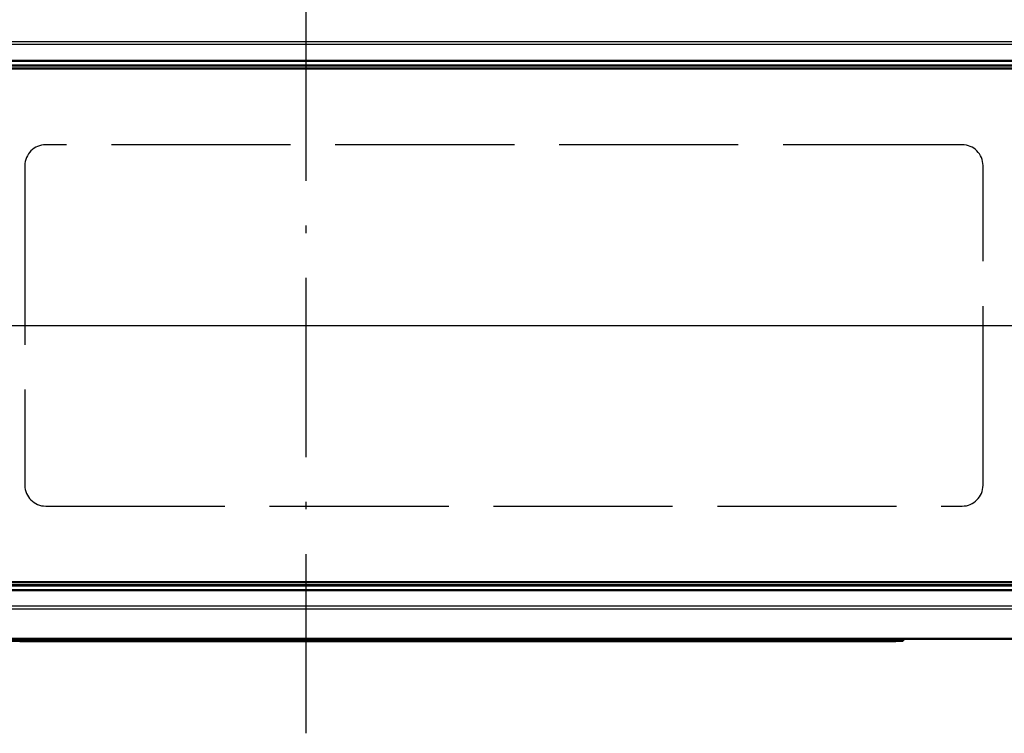
# Model space of a CAD drawing. Extents: x 0 to 594, y 0 to 420.
# Drawn here: x 135 to 201, y 315 to 363 of the extents above; entities that cross this region are included whole.
import ezdxf

# ---------------------------------------------------------------- set-up
doc = ezdxf.new("R2010")
doc.units = 0
doc.linetypes.add('DASHDOT', pattern=[18.5, 12, -3, 0.5, -3])
doc.linetypes.add('DASHED', pattern=[15, 12, -3])

msp = doc.modelspace()

# ---------------------------------------------------------------- linework, layer by layer
at = {"color": 7, "linetype": 'DASHDOT', "lineweight": 25}
msp.add_line((154.468, 314.745), (154.468, 368.875), dxfattribs=at)
at = {"color": 7, "lineweight": 25}
for p, q in [((255.565, 361.063), (97.26, 361.063)), ((255.565, 360.866), (97.26, 360.866)), ((70.048, 342.061), (278.756, 342.061)), ((256.067, 323.257), (97.26, 323.257)), ((256.067, 323.06), (97.26, 323.06)), ((135.32, 320.943), (135.32, 320.911)), ((137.349, 320.943), (137.349, 320.911)), ((137.841, 320.943), (137.841, 320.911)), ((138.32, 320.943), (138.32, 320.911)), ((138.498, 320.943), (138.498, 320.911)), ((139.166, 320.943), (139.166, 320.911)), ((139.266, 320.923), (139.266, 320.911)), ((139.725, 320.923), (139.725, 320.911)), ((139.857, 320.943), (139.857, 320.911)), ((139.927, 320.943), (139.927, 320.911)), ((140.744, 320.943), (140.744, 320.911)), ((141.564, 320.923), (141.564, 320.911)), ((141.711, 320.923), (141.711, 320.911)), ((141.912, 320.943), (141.912, 320.911)), ((141.931, 320.943), (141.931, 320.911)), ((142.398, 320.943), (142.398, 320.911)), ((142.62, 320.923), (142.62, 320.911)), ((142.884, 320.943), (142.884, 320.911)), ((144.282, 320.943), (144.282, 320.911)), ((144.774, 320.943), (144.774, 320.911)), ((145.256, 320.943), (145.256, 320.911)), ((145.769, 320.943), (145.769, 320.911)), ((146.051, 320.923), (146.051, 320.911)), ((146.202, 320.943), (146.202, 320.911)), ((146.694, 320.943), (146.694, 320.911)), ((147.704, 320.943), (147.704, 320.911)), ((149.069, 320.943), (149.069, 320.911)), ((149.645, 320.943), (149.645, 320.911)), ((149.815, 320.923), (149.815, 320.911)), ((150.092, 320.943), (150.092, 320.911)), ((150.668, 320.943), (150.668, 320.911)), ((151.056, 320.943), (151.056, 320.911)), ((151.203, 320.943), (151.203, 320.911)), ((151.41, 320.943), (151.41, 320.911)), ((152.109, 320.943), (152.109, 320.911)), ((152.685, 320.943), (152.685, 320.911)), ((153.131, 320.943), (153.131, 320.911)), ((154.44, 320.943), (154.44, 320.911)), ((154.51, 320.943), (154.51, 320.911)), ((154.726, 320.923), (154.726, 320.911)), ((154.745, 320.923), (154.745, 320.911)), ((156.558, 320.943), (156.558, 320.911)), ((156.828, 320.943), (156.828, 320.911)), ((157.102, 320.943), (157.102, 320.911)), ((157.511, 320.943), (157.511, 320.911)), ((158.022, 320.943), (158.022, 320.911)), ((158.545, 320.943), (158.545, 320.911)), ((158.563, 320.943), (158.563, 320.911)), ((159.03, 320.943), (159.03, 320.911)), ((160.423, 320.923), (160.423, 320.911)), ((160.606, 320.923), (160.606, 320.911)), ((160.915, 320.943), (160.915, 320.911)), ((163.856, 320.943), (163.856, 320.911)), ((163.926, 320.943), (163.926, 320.911)), ((164.58, 320.943), (164.58, 320.911)), ((164.758, 320.943), (164.758, 320.911)), ((165.426, 320.943), (165.426, 320.911)), ((167.232, 320.943), (167.232, 320.911)), ((167.502, 320.943), (167.502, 320.911)), ((167.775, 320.943), (167.775, 320.911)), ((168.23, 320.943), (168.23, 320.911)), ((168.929, 320.943), (168.929, 320.911)), ((169.707, 320.943), (169.707, 320.911)), ((170.17, 320.943), (170.17, 320.911)), ((170.377, 320.943), (170.377, 320.911)), ((172.759, 320.943), (172.759, 320.911)), ((173.27, 320.943), (173.27, 320.911)), ((173.843, 320.943), (173.843, 320.911)), ((175.289, 320.943), (175.289, 320.911)), ((175.467, 320.943), (175.467, 320.911)), ((176.135, 320.943), (176.135, 320.911)), ((176.881, 320.943), (176.881, 320.911)), ((177.398, 320.943), (177.398, 320.911)), ((179.193, 320.943), (179.193, 320.911)), ((179.463, 320.943), (179.463, 320.911)), ((179.736, 320.943), (179.736, 320.911)), ((181.331, 320.943), (181.331, 320.911)), ((181.847, 320.943), (181.847, 320.911)), ((182.272, 320.943), (182.272, 320.911)), ((182.764, 320.943), (182.764, 320.911)), ((183.629, 320.943), (183.629, 320.911)), ((184.122, 320.943), (184.122, 320.911)), ((184.724, 320.923), (184.724, 320.911)), ((185.544, 320.943), (185.544, 320.911)), ((186.036, 320.943), (186.036, 320.911)), ((187.535, 320.923), (187.535, 320.911)), ((187.756, 320.943), (187.756, 320.911)), ((188.248, 320.943), (188.248, 320.911)), ((189.381, 320.923), (189.381, 320.911)), ((190.341, 320.923), (190.341, 320.911)), ((191.391, 320.923), (191.391, 320.911)), ((191.566, 320.943), (191.566, 320.911)), ((192.058, 320.943), (192.058, 320.911)), ((192.479, 320.943), (192.479, 320.911)), ((193.098, 320.943), (193.098, 320.911)), ((193.468, 321.061), (193.468, 320.943))]:
    msp.add_line(p, q, dxfattribs=at)
at = {"color": 7, "lineweight": 50}
for p, q in [((255.768, 359.786), (97.368, 359.786)), ((255.768, 359.475), (97.368, 359.475)), ((97.368, 359.461), (255.768, 359.461)), ((97.368, 359.261), (255.768, 359.261)), ((255.768, 359.261), (97.368, 359.261)), ((255.768, 324.861), (97.368, 324.861)), ((255.768, 324.661), (97.368, 324.661)), ((97.368, 324.647), (255.768, 324.647)), ((97.368, 324.337), (255.768, 324.337)), ((258.018, 321.061), (50.918, 321.061)), ((115.468, 320.943), (193.468, 320.943)), ((135.32, 320.911), (135.272, 320.911)), ((135.465, 320.911), (135.32, 320.911)), ((135.465, 320.943), (135.465, 320.911)), ((135.631, 320.911), (135.465, 320.911)), ((135.631, 320.943), (135.631, 320.911)), ((135.698, 320.911), (135.631, 320.911)), ((135.698, 320.943), (135.698, 320.911)), ((135.798, 320.911), (135.698, 320.911)), ((135.798, 320.943), (135.798, 320.911)), ((135.848, 320.911), (135.799, 320.911)), ((135.848, 320.943), (135.848, 320.911)), ((135.993, 320.911), (135.848, 320.911)), ((135.993, 320.943), (135.993, 320.911)), ((136.159, 320.911), (135.993, 320.911)), ((136.159, 320.943), (136.159, 320.911)), ((136.224, 320.911), (136.159, 320.911)), ((136.224, 320.943), (136.224, 320.911)), ((136.325, 320.911), (136.224, 320.911)), ((136.325, 320.943), (136.325, 320.911)), ((136.325, 320.923), (136.53, 320.923)), ((136.53, 320.943), (136.53, 320.911)), ((136.547, 320.911), (136.53, 320.911)), ((136.547, 320.943), (136.547, 320.911)), ((136.58, 320.911), (136.547, 320.911)), ((136.58, 320.943), (136.58, 320.911)), ((136.616, 320.911), (136.58, 320.911)), ((136.616, 320.943), (136.616, 320.911)), ((136.786, 320.911), (136.616, 320.911)), ((136.786, 320.943), (136.786, 320.911)), ((136.855, 320.911), (136.786, 320.911)), ((136.855, 320.943), (136.855, 320.911)), ((136.956, 320.911), (136.855, 320.911)), ((136.956, 320.943), (136.956, 320.911)), ((136.956, 320.923), (137.231, 320.923)), ((137.231, 320.943), (137.231, 320.911)), ((137.246, 320.911), (137.231, 320.911)), ((137.246, 320.943), (137.246, 320.911)), ((137.349, 320.911), (137.246, 320.911)), ((137.581, 320.911), (137.349, 320.911)), ((137.581, 320.943), (137.581, 320.911)), ((137.841, 320.911), (137.581, 320.911)), ((137.942, 320.911), (137.841, 320.911)), ((137.942, 320.943), (137.942, 320.911)), ((137.942, 320.923), (138.207, 320.923)), ((138.207, 320.943), (138.207, 320.911)), ((138.308, 320.911), (138.207, 320.911)), ((138.308, 320.943), (138.308, 320.911)), ((138.319, 320.911), (138.308, 320.911)), ((138.328, 320.911), (138.32, 320.911)), ((138.328, 320.943), (138.328, 320.911)), ((138.339, 320.911), (138.328, 320.911)), ((138.339, 320.943), (138.339, 320.911)), ((138.498, 320.911), (138.339, 320.911)), ((138.713, 320.911), (138.498, 320.911)), ((138.713, 320.943), (138.713, 320.911)), ((138.992, 320.911), (138.713, 320.911)), ((138.992, 320.943), (138.992, 320.911)), ((139.166, 320.911), (138.992, 320.911)), ((139.226, 320.911), (139.166, 320.911)), ((139.226, 320.943), (139.226, 320.911)), ((139.226, 320.923), (139.828, 320.923)), ((139.266, 320.911), (139.226, 320.911)), ((139.48, 320.911), (139.266, 320.911)), ((139.48, 320.923), (139.48, 320.911)), ((139.725, 320.911), (139.48, 320.911)), ((139.828, 320.911), (139.725, 320.911)), ((139.828, 320.943), (139.828, 320.911)), ((139.857, 320.911), (139.829, 320.911)), ((139.927, 320.911), (139.857, 320.911)), ((140.006, 320.911), (139.927, 320.911)), ((140.006, 320.943), (140.006, 320.911)), ((140.03, 320.911), (140.006, 320.911)), ((140.035, 320.911), (140.029, 320.911)), ((140.03, 320.943), (140.03, 320.911)), ((140.03, 320.923), (140.212, 320.923)), ((140.035, 320.943), (140.035, 320.911)), ((140.12, 320.923), (140.12, 320.911)), ((140.221, 320.911), (140.12, 320.911)), ((140.212, 320.943), (140.212, 320.911)), ((140.349, 320.911), (140.212, 320.911)), ((140.349, 320.943), (140.349, 320.911)), ((140.737, 320.911), (140.349, 320.911)), ((140.737, 320.943), (140.737, 320.911)), ((140.744, 320.911), (140.737, 320.911)), ((140.752, 320.911), (140.744, 320.911)), ((140.752, 320.943), (140.752, 320.911)), ((140.76, 320.911), (140.752, 320.911)), ((140.761, 320.943), (140.761, 320.911)), ((140.766, 320.911), (140.761, 320.911)), ((140.766, 320.943), (140.766, 320.911)), ((140.867, 320.911), (140.766, 320.911)), ((140.867, 320.943), (140.867, 320.911)), ((140.867, 320.923), (141.072, 320.923)), ((140.905, 320.911), (140.867, 320.911)), ((140.905, 320.923), (140.905, 320.911)), ((140.996, 320.911), (140.905, 320.911)), ((140.996, 320.923), (140.996, 320.911)), ((141.072, 320.911), (140.997, 320.911)), ((141.072, 320.943), (141.072, 320.911)), ((141.089, 320.911), (141.072, 320.911)), ((141.089, 320.943), (141.089, 320.911)), ((141.122, 320.911), (141.089, 320.911)), ((141.122, 320.943), (141.122, 320.911)), ((141.157, 320.911), (141.122, 320.911)), ((141.157, 320.943), (141.157, 320.911)), ((141.328, 320.911), (141.157, 320.911)), ((141.328, 320.943), (141.328, 320.911)), ((141.397, 320.911), (141.328, 320.911)), ((141.397, 320.943), (141.397, 320.911)), ((141.498, 320.911), (141.397, 320.911)), ((141.498, 320.943), (141.498, 320.911)), ((141.498, 320.923), (141.813, 320.923)), ((141.564, 320.911), (141.498, 320.911)), ((141.711, 320.911), (141.564, 320.911)), ((141.767, 320.911), (141.711, 320.911)), ((141.767, 320.923), (141.767, 320.911)), ((141.813, 320.911), (141.767, 320.911)), ((141.813, 320.943), (141.813, 320.911)), ((141.907, 320.911), (141.813, 320.911)), ((141.907, 320.943), (141.907, 320.911)), ((141.912, 320.911), (141.907, 320.911)), ((141.92, 320.911), (141.912, 320.911)), ((141.921, 320.943), (141.921, 320.911)), ((141.931, 320.911), (141.921, 320.911)), ((141.943, 320.911), (141.931, 320.911)), ((141.943, 320.943), (141.943, 320.911)), ((142.045, 320.911), (141.943, 320.911)), ((142.045, 320.943), (142.045, 320.911)), ((142.206, 320.911), (142.045, 320.911)), ((142.206, 320.943), (142.206, 320.911)), ((142.398, 320.911), (142.206, 320.911)), ((142.474, 320.911), (142.398, 320.911)), ((142.474, 320.943), (142.474, 320.911)), ((142.474, 320.923), (142.735, 320.923)), ((142.62, 320.911), (142.474, 320.911)), ((142.735, 320.911), (142.62, 320.911)), ((142.735, 320.943), (142.735, 320.911)), ((142.735, 320.943), (142.735, 320.911)), ((142.836, 320.911), (142.735, 320.911)), ((142.836, 320.943), (142.836, 320.911)), ((142.884, 320.911), (142.836, 320.911)), ((143.029, 320.911), (142.884, 320.911)), ((143.029, 320.943), (143.029, 320.911)), ((143.195, 320.911), (143.029, 320.911)), ((143.195, 320.943), (143.195, 320.911)), ((143.262, 320.911), (143.195, 320.911)), ((143.262, 320.943), (143.262, 320.911)), ((143.363, 320.911), (143.262, 320.911)), ((143.363, 320.943), (143.363, 320.911)), ((143.412, 320.911), (143.363, 320.911)), ((143.412, 320.943), (143.412, 320.911)), ((143.557, 320.911), (143.412, 320.911)), ((143.557, 320.943), (143.557, 320.911)), ((143.723, 320.911), (143.557, 320.911)), ((143.723, 320.943), (143.723, 320.911)), ((143.788, 320.911), (143.723, 320.911)), ((143.788, 320.943), (143.788, 320.911)), ((143.889, 320.911), (143.788, 320.911)), ((143.889, 320.943), (143.889, 320.911)), ((143.889, 320.923), (144.164, 320.923)), ((144.164, 320.911), (143.896, 320.911)), ((144.164, 320.943), (144.164, 320.911)), ((144.18, 320.911), (144.164, 320.911)), ((144.18, 320.943), (144.18, 320.911)), ((144.282, 320.911), (144.18, 320.911)), ((144.515, 320.911), (144.282, 320.911)), ((144.515, 320.943), (144.515, 320.911)), ((144.774, 320.911), (144.515, 320.911)), ((144.875, 320.911), (144.774, 320.911)), ((144.875, 320.943), (144.875, 320.911)), ((144.875, 320.923), (145.148, 320.923)), ((145.148, 320.911), (144.875, 320.911)), ((145.148, 320.943), (145.148, 320.911)), ((145.242, 320.911), (145.148, 320.911)), ((145.242, 320.943), (145.242, 320.911)), ((145.247, 320.911), (145.242, 320.911)), ((145.247, 320.943), (145.247, 320.911)), ((145.255, 320.911), (145.247, 320.911)), ((145.267, 320.911), (145.256, 320.911)), ((145.268, 320.943), (145.268, 320.911)), ((145.274, 320.911), (145.268, 320.911)), ((145.274, 320.943), (145.274, 320.911)), ((145.391, 320.911), (145.274, 320.911)), ((145.391, 320.943), (145.391, 320.911)), ((145.519, 320.911), (145.391, 320.911)), ((145.519, 320.943), (145.519, 320.911)), ((145.769, 320.911), (145.519, 320.911)), ((145.867, 320.911), (145.769, 320.911)), ((145.868, 320.943), (145.868, 320.911)), ((145.868, 320.923), (146.084, 320.923)), ((146.051, 320.911), (145.868, 320.911)), ((146.084, 320.911), (146.051, 320.911)), ((146.084, 320.943), (146.084, 320.911)), ((146.099, 320.911), (146.084, 320.911)), ((146.099, 320.943), (146.099, 320.911)), ((146.202, 320.911), (146.099, 320.911)), ((146.434, 320.911), (146.202, 320.911)), ((146.434, 320.943), (146.434, 320.911)), ((146.694, 320.911), (146.434, 320.911)), ((146.795, 320.911), (146.694, 320.911)), ((146.795, 320.943), (146.795, 320.911)), ((146.795, 320.923), (146.897, 320.923)), ((146.85, 320.911), (146.795, 320.911)), ((146.85, 320.923), (146.85, 320.911)), ((146.881, 320.911), (146.85, 320.911)), ((146.881, 320.923), (146.881, 320.911)), ((146.897, 320.911), (146.881, 320.911)), ((146.897, 320.943), (146.897, 320.911)), ((147.239, 320.911), (146.897, 320.911)), ((147.239, 320.943), (147.239, 320.911)), ((147.374, 320.911), (147.239, 320.911)), ((147.374, 320.943), (147.374, 320.911)), ((147.68, 320.911), (147.374, 320.911)), ((147.68, 320.943), (147.68, 320.911)), ((147.686, 320.911), (147.68, 320.911)), ((147.686, 320.943), (147.686, 320.911)), ((147.695, 320.911), (147.686, 320.911)), ((147.695, 320.943), (147.695, 320.911)), ((147.703, 320.911), (147.695, 320.911)), ((147.708, 320.911), (147.704, 320.911)), ((147.709, 320.943), (147.709, 320.911)), ((148.011, 320.911), (147.709, 320.911)), ((148.011, 320.943), (148.011, 320.911)), ((148.148, 320.911), (148.011, 320.911)), ((148.148, 320.943), (148.148, 320.911)), ((148.478, 320.911), (148.148, 320.911)), ((148.478, 320.943), (148.478, 320.911)), ((148.478, 320.923), (148.957, 320.923)), ((148.479, 320.923), (148.479, 320.911)), ((148.496, 320.911), (148.479, 320.911)), ((148.496, 320.923), (148.496, 320.911)), ((148.957, 320.911), (148.496, 320.911)), ((148.957, 320.943), (148.957, 320.911)), ((149.069, 320.911), (148.957, 320.911)), ((149.358, 320.911), (149.069, 320.911)), ((149.358, 320.943), (149.358, 320.911)), ((149.645, 320.911), (149.358, 320.911)), ((149.758, 320.911), (149.645, 320.911)), ((149.758, 320.943), (149.758, 320.911)), ((149.758, 320.923), (149.979, 320.923)), ((149.815, 320.911), (149.758, 320.911)), ((149.979, 320.911), (149.815, 320.911)), ((149.979, 320.943), (149.979, 320.911)), ((150.092, 320.911), (149.979, 320.911)), ((150.38, 320.911), (150.092, 320.911)), ((150.38, 320.943), (150.38, 320.911)), ((150.668, 320.911), (150.38, 320.911)), ((150.78, 320.911), (150.668, 320.911)), ((150.78, 320.943), (150.78, 320.911)), ((150.78, 320.923), (151.001, 320.923)), ((150.803, 320.911), (150.78, 320.911)), ((150.803, 320.923), (150.803, 320.911)), ((151.001, 320.911), (150.803, 320.911)), ((151.001, 320.943), (151.001, 320.911)), ((151.056, 320.911), (151.001, 320.911)), ((151.203, 320.911), (151.056, 320.911)), ((151.41, 320.911), (151.203, 320.911)), ((151.64, 320.911), (151.41, 320.911)), ((151.64, 320.943), (151.64, 320.911)), ((151.741, 320.911), (151.64, 320.911)), ((151.741, 320.943), (151.741, 320.911)), ((151.772, 320.911), (151.741, 320.911)), ((151.772, 320.943), (151.772, 320.911)), ((151.772, 320.923), (151.996, 320.923)), ((151.914, 320.923), (151.914, 320.911)), ((151.931, 320.911), (151.915, 320.911)), ((151.931, 320.923), (151.931, 320.911)), ((151.96, 320.911), (151.932, 320.911)), ((151.961, 320.923), (151.961, 320.911)), ((151.996, 320.911), (151.961, 320.911)), ((151.996, 320.943), (151.996, 320.911)), ((152.109, 320.911), (151.996, 320.911)), ((152.398, 320.911), (152.109, 320.911)), ((152.398, 320.943), (152.398, 320.911)), ((152.685, 320.911), (152.398, 320.911)), ((152.798, 320.911), (152.685, 320.911)), ((152.798, 320.943), (152.798, 320.911)), ((152.798, 320.923), (153.037, 320.923)), ((152.823, 320.911), (152.798, 320.911)), ((152.823, 320.923), (152.823, 320.911)), ((152.882, 320.911), (152.823, 320.911)), ((152.882, 320.923), (152.882, 320.911)), ((152.909, 320.923), (152.909, 320.911)), ((153.004, 320.911), (152.91, 320.911)), ((153.004, 320.923), (153.004, 320.911)), ((153.037, 320.911), (153.004, 320.911)), ((153.037, 320.943), (153.037, 320.911)), ((153.131, 320.911), (153.037, 320.911)), ((153.406, 320.911), (153.131, 320.911)), ((153.406, 320.943), (153.406, 320.911)), ((153.657, 320.911), (153.406, 320.911)), ((153.657, 320.943), (153.657, 320.911)), ((153.774, 320.911), (153.657, 320.911)), ((153.774, 320.943), (153.774, 320.911)), ((153.774, 320.923), (154.411, 320.923)), ((153.809, 320.911), (153.774, 320.911)), ((153.809, 320.923), (153.809, 320.911)), ((153.919, 320.911), (153.809, 320.911)), ((153.919, 320.923), (153.919, 320.911)), ((153.947, 320.911), (153.927, 320.911)), ((153.947, 320.923), (153.947, 320.911)), ((154.008, 320.911), (153.947, 320.911)), ((154.008, 320.923), (154.008, 320.911)), ((154.094, 320.911), (154.008, 320.911)), ((154.094, 320.923), (154.094, 320.911)), ((154.26, 320.911), (154.094, 320.911)), ((154.26, 320.923), (154.26, 320.911)), ((154.307, 320.911), (154.26, 320.911)), ((154.308, 320.923), (154.308, 320.911)), ((154.415, 320.911), (154.308, 320.911)), ((154.411, 320.943), (154.411, 320.911)), ((154.44, 320.911), (154.412, 320.911)), ((154.51, 320.911), (154.44, 320.911)), ((154.589, 320.911), (154.51, 320.911)), ((154.589, 320.943), (154.589, 320.911)), ((154.613, 320.911), (154.589, 320.911)), ((154.618, 320.911), (154.612, 320.911)), ((154.613, 320.943), (154.613, 320.911)), ((154.613, 320.923), (154.966, 320.923)), ((154.618, 320.943), (154.618, 320.911)), ((154.627, 320.923), (154.627, 320.911)), ((154.721, 320.911), (154.627, 320.911)), ((154.721, 320.923), (154.721, 320.911)), ((154.726, 320.911), (154.721, 320.911)), ((154.735, 320.911), (154.726, 320.911)), ((154.735, 320.923), (154.735, 320.911)), ((154.745, 320.911), (154.735, 320.911)), ((154.757, 320.911), (154.745, 320.911)), ((154.757, 320.923), (154.757, 320.911)), ((154.86, 320.911), (154.757, 320.911)), ((154.86, 320.923), (154.86, 320.911)), ((154.966, 320.911), (154.86, 320.911)), ((154.966, 320.943), (154.966, 320.911)), ((155.069, 320.911), (154.966, 320.911)), ((155.069, 320.943), (155.069, 320.911)), ((155.303, 320.911), (155.069, 320.911)), ((155.303, 320.943), (155.303, 320.911)), ((155.303, 320.923), (155.763, 320.923)), ((155.544, 320.911), (155.303, 320.911)), ((155.544, 320.923), (155.544, 320.911)), ((155.55, 320.923), (155.55, 320.911)), ((155.651, 320.911), (155.55, 320.911)), ((155.651, 320.923), (155.651, 320.911)), ((155.704, 320.911), (155.651, 320.911)), ((155.704, 320.923), (155.704, 320.911)), ((155.762, 320.911), (155.704, 320.911)), ((155.763, 320.943), (155.763, 320.911)), ((155.78, 320.911), (155.763, 320.911)), ((155.78, 320.943), (155.78, 320.911)), ((155.812, 320.911), (155.78, 320.911)), ((155.812, 320.943), (155.812, 320.911)), ((155.848, 320.911), (155.812, 320.911)), ((155.848, 320.943), (155.848, 320.911)), ((156.019, 320.911), (155.848, 320.911)), ((156.019, 320.943), (156.019, 320.911)), ((156.087, 320.911), (156.019, 320.911)), ((156.087, 320.943), (156.087, 320.911)), ((156.188, 320.911), (156.087, 320.911)), ((156.424, 320.911), (156.183, 320.911)), ((156.188, 320.943), (156.188, 320.911)), ((156.188, 320.923), (156.461, 320.923)), ((156.424, 320.923), (156.424, 320.911)), ((156.461, 320.911), (156.424, 320.911)), ((156.461, 320.943), (156.461, 320.911)), ((156.558, 320.911), (156.461, 320.911)), ((156.828, 320.911), (156.558, 320.911)), ((157.102, 320.911), (156.828, 320.911)), ((157.197, 320.911), (157.102, 320.911)), ((157.198, 320.943), (157.198, 320.911)), ((157.198, 320.923), (157.41, 320.923)), ((157.214, 320.911), (157.198, 320.911)), ((157.214, 320.923), (157.214, 320.911)), ((157.361, 320.911), (157.214, 320.911)), ((157.361, 320.923), (157.361, 320.911)), ((157.41, 320.911), (157.361, 320.911)), ((157.41, 320.943), (157.41, 320.911)), ((157.511, 320.911), (157.411, 320.911)), ((157.759, 320.911), (157.511, 320.911)), ((157.759, 320.943), (157.759, 320.911)), ((157.889, 320.911), (157.759, 320.911)), ((157.889, 320.943), (157.889, 320.911)), ((158.004, 320.911), (157.889, 320.911)), ((158.004, 320.943), (158.004, 320.911)), ((158.012, 320.911), (158.004, 320.911)), ((158.012, 320.943), (158.012, 320.911)), ((158.022, 320.911), (158.012, 320.911)), ((158.032, 320.911), (158.023, 320.911)), ((158.033, 320.943), (158.033, 320.911)), ((158.036, 320.911), (158.033, 320.911)), ((158.036, 320.943), (158.036, 320.911)), ((158.13, 320.911), (158.036, 320.911)), ((158.13, 320.943), (158.13, 320.911)), ((158.13, 320.923), (158.445, 320.923)), ((158.445, 320.943), (158.445, 320.911)), ((158.539, 320.911), (158.445, 320.911)), ((158.539, 320.943), (158.539, 320.911)), ((158.544, 320.911), (158.54, 320.911)), ((158.553, 320.911), (158.545, 320.911)), ((158.553, 320.943), (158.553, 320.911)), ((158.563, 320.911), (158.553, 320.911)), ((158.575, 320.911), (158.563, 320.911)), ((158.575, 320.943), (158.575, 320.911)), ((158.678, 320.911), (158.575, 320.911)), ((158.678, 320.943), (158.678, 320.911)), ((158.839, 320.911), (158.678, 320.911)), ((158.839, 320.943), (158.839, 320.911)), ((159.03, 320.911), (158.839, 320.911)), ((159.107, 320.911), (159.03, 320.911)), ((159.107, 320.943), (159.107, 320.911)), ((159.107, 320.923), (159.288, 320.923)), ((159.288, 320.943), (159.288, 320.911)), ((160.01, 320.911), (159.288, 320.911)), ((160.01, 320.943), (160.01, 320.911)), ((160.01, 320.923), (160.766, 320.923)), ((160.01, 320.911), (160.039, 320.911)), ((160.039, 320.923), (160.039, 320.911)), ((160.039, 320.911), (160.137, 320.911)), ((160.137, 320.923), (160.137, 320.911)), ((160.137, 320.911), (160.232, 320.911)), ((160.232, 320.923), (160.232, 320.911)), ((160.232, 320.911), (160.325, 320.911)), ((160.325, 320.923), (160.325, 320.911)), ((160.325, 320.911), (160.423, 320.911)), ((160.423, 320.911), (160.514, 320.911)), ((160.514, 320.923), (160.514, 320.911)), ((160.514, 320.911), (160.606, 320.911)), ((160.606, 320.911), (160.696, 320.911)), ((160.696, 320.923), (160.696, 320.911)), ((160.696, 320.911), (160.766, 320.911)), ((160.766, 320.943), (160.766, 320.911)), ((160.766, 320.943), (160.766, 320.911)), ((160.867, 320.911), (160.766, 320.911)), ((160.867, 320.943), (160.867, 320.911)), ((160.915, 320.911), (160.867, 320.911)), ((161.06, 320.911), (160.915, 320.911)), ((161.06, 320.943), (161.06, 320.911)), ((161.226, 320.911), (161.06, 320.911)), ((161.226, 320.943), (161.226, 320.911)), ((161.292, 320.911), (161.226, 320.911)), ((161.292, 320.943), (161.292, 320.911)), ((161.393, 320.911), (161.292, 320.911)), ((161.393, 320.943), (161.393, 320.911)), ((161.443, 320.911), (161.394, 320.911)), ((161.443, 320.943), (161.443, 320.911)), ((161.588, 320.911), (161.443, 320.911)), ((161.588, 320.943), (161.588, 320.911)), ((161.754, 320.911), (161.588, 320.911)), ((161.754, 320.943), (161.754, 320.911)), ((161.819, 320.911), (161.754, 320.911)), ((161.819, 320.943), (161.819, 320.911)), ((161.92, 320.911), (161.819, 320.911)), ((161.92, 320.943), (161.92, 320.911)), ((161.92, 320.923), (162.148, 320.923)), ((161.92, 320.911), (162.148, 320.911)), ((162.148, 320.943), (162.148, 320.911)), ((162.256, 320.911), (162.148, 320.911)), ((162.256, 320.943), (162.256, 320.911)), ((162.406, 320.911), (162.256, 320.911)), ((162.406, 320.943), (162.406, 320.911)), ((162.938, 320.911), (162.406, 320.911)), ((162.938, 320.943), (162.938, 320.911)), ((163.085, 320.911), (162.938, 320.911)), ((163.085, 320.943), (163.085, 320.911)), ((163.192, 320.911), (163.085, 320.911)), ((163.192, 320.943), (163.192, 320.911)), ((163.192, 320.923), (163.827, 320.923)), ((163.827, 320.943), (163.827, 320.911)), ((163.856, 320.911), (163.827, 320.911)), ((163.926, 320.911), (163.856, 320.911)), ((164.004, 320.911), (163.926, 320.911)), ((164.004, 320.943), (164.004, 320.911)), ((164.028, 320.911), (164.004, 320.911)), ((164.033, 320.911), (164.027, 320.911)), ((164.028, 320.943), (164.028, 320.911)), ((164.028, 320.923), (164.467, 320.923)), ((164.033, 320.943), (164.033, 320.911)), ((164.033, 320.911), (164.057, 320.911)), ((164.057, 320.923), (164.057, 320.911)), ((164.057, 320.911), (164.33, 320.911)), ((164.33, 320.923), (164.33, 320.911)), ((164.33, 320.911), (164.467, 320.911)), ((164.467, 320.943), (164.467, 320.911)), ((164.568, 320.911), (164.467, 320.911)), ((164.568, 320.943), (164.568, 320.911)), ((164.579, 320.911), (164.568, 320.911)), ((164.588, 320.911), (164.58, 320.911)), ((164.588, 320.943), (164.588, 320.911)), ((164.599, 320.911), (164.588, 320.911)), ((164.599, 320.943), (164.599, 320.911)), ((164.758, 320.911), (164.599, 320.911)), ((164.973, 320.911), (164.758, 320.911)), ((164.973, 320.943), (164.973, 320.911)), ((165.252, 320.911), (164.973, 320.911)), ((165.252, 320.943), (165.252, 320.911)), ((165.426, 320.911), (165.252, 320.911)), ((165.486, 320.911), (165.426, 320.911)), ((165.486, 320.943), (165.486, 320.911)), ((165.486, 320.923), (165.575, 320.923)), ((165.486, 320.911), (165.575, 320.911)), ((165.575, 320.943), (165.575, 320.911)), ((165.704, 320.911), (165.575, 320.911)), ((165.704, 320.943), (165.704, 320.911)), ((166.148, 320.911), (165.704, 320.911)), ((166.148, 320.943), (166.148, 320.911)), ((166.324, 320.911), (166.148, 320.911)), ((166.324, 320.943), (166.324, 320.911)), ((166.427, 320.911), (166.324, 320.911)), ((166.427, 320.943), (166.427, 320.911)), ((166.427, 320.923), (167.134, 320.923)), ((166.427, 320.911), (167.134, 320.911)), ((167.134, 320.943), (167.134, 320.911)), ((167.232, 320.911), (167.135, 320.911)), ((167.502, 320.911), (167.232, 320.911)), ((167.775, 320.911), (167.502, 320.911)), ((167.871, 320.911), (167.775, 320.911)), ((167.871, 320.943), (167.871, 320.911)), ((167.871, 320.923), (168.093, 320.923)), ((167.871, 320.911), (168.093, 320.911)), ((168.093, 320.943), (168.093, 320.911)), ((168.093, 320.943), (168.093, 320.911)), ((168.23, 320.911), (168.093, 320.911)), ((168.555, 320.911), (168.23, 320.911)), ((168.555, 320.943), (168.555, 320.911)), ((168.929, 320.911), (168.555, 320.911)), ((169.073, 320.911), (168.929, 320.911)), ((169.073, 320.943), (169.073, 320.911)), ((169.073, 320.923), (169.687, 320.923)), ((169.073, 320.911), (169.181, 320.911)), ((169.181, 320.923), (169.181, 320.911)), ((169.181, 320.911), (169.454, 320.911)), ((169.454, 320.923), (169.454, 320.911)), ((169.454, 320.911), (169.501, 320.911)), ((169.502, 320.923), (169.502, 320.911)), ((169.687, 320.943), (169.687, 320.911)), ((169.707, 320.911), (169.687, 320.911)), ((169.733, 320.911), (169.707, 320.911)), ((169.733, 320.943), (169.733, 320.911)), ((169.883, 320.911), (169.733, 320.911)), ((169.883, 320.943), (169.883, 320.911)), ((170.015, 320.911), (169.883, 320.911)), ((170.015, 320.943), (170.015, 320.911)), ((170.17, 320.911), (170.015, 320.911)), ((170.377, 320.911), (170.17, 320.911)), ((170.635, 320.911), (170.377, 320.911)), ((170.635, 320.943), (170.635, 320.911)), ((170.741, 320.911), (170.635, 320.911)), ((170.741, 320.943), (170.741, 320.911)), ((170.741, 320.923), (171.473, 320.923)), ((171.103, 320.923), (171.103, 320.911)), ((171.103, 320.911), (171.253, 320.911)), ((171.253, 320.923), (171.253, 320.911)), ((171.253, 320.911), (171.473, 320.911)), ((171.473, 320.943), (171.473, 320.911)), ((171.575, 320.911), (171.473, 320.911)), ((171.575, 320.943), (171.575, 320.911)), ((172.273, 320.911), (171.575, 320.911)), ((172.273, 320.943), (172.273, 320.911)), ((172.375, 320.911), (172.273, 320.911)), ((172.375, 320.943), (172.375, 320.911)), ((172.375, 320.923), (172.658, 320.923)), ((172.375, 320.911), (172.658, 320.911)), ((172.658, 320.943), (172.658, 320.911)), ((172.759, 320.911), (172.659, 320.911)), ((173.007, 320.911), (172.759, 320.911)), ((173.007, 320.943), (173.007, 320.911)), ((173.137, 320.911), (173.007, 320.911)), ((173.137, 320.943), (173.137, 320.911)), ((173.252, 320.911), (173.137, 320.911)), ((173.252, 320.943), (173.252, 320.911)), ((173.26, 320.911), (173.252, 320.911)), ((173.26, 320.943), (173.26, 320.911)), ((173.27, 320.911), (173.26, 320.911)), ((173.28, 320.911), (173.271, 320.911)), ((173.281, 320.943), (173.281, 320.911)), ((173.284, 320.911), (173.281, 320.911)), ((173.284, 320.943), (173.284, 320.911)), ((173.378, 320.911), (173.284, 320.911)), ((173.378, 320.943), (173.378, 320.911)), ((173.378, 320.923), (173.694, 320.923)), ((173.378, 320.911), (173.694, 320.911)), ((173.694, 320.943), (173.694, 320.911)), ((173.694, 320.943), (173.694, 320.911)), ((173.795, 320.911), (173.694, 320.911)), ((173.795, 320.943), (173.795, 320.911)), ((173.843, 320.911), (173.796, 320.911)), ((173.988, 320.911), (173.843, 320.911)), ((173.988, 320.943), (173.988, 320.911)), ((174.154, 320.911), (173.988, 320.911)), ((174.154, 320.943), (174.154, 320.911)), ((174.221, 320.911), (174.154, 320.911)), ((174.221, 320.943), (174.221, 320.911)), ((174.322, 320.911), (174.221, 320.911)), ((174.322, 320.943), (174.322, 320.911)), ((174.371, 320.911), (174.322, 320.911)), ((174.371, 320.943), (174.371, 320.911)), ((174.516, 320.911), (174.371, 320.911)), ((174.516, 320.943), (174.516, 320.911)), ((174.682, 320.911), (174.516, 320.911)), ((174.682, 320.943), (174.682, 320.911)), ((174.747, 320.911), (174.682, 320.911)), ((174.747, 320.943), (174.747, 320.911)), ((174.848, 320.911), (174.747, 320.911)), ((174.848, 320.943), (174.848, 320.911)), ((174.848, 320.923), (175.176, 320.923)), ((174.848, 320.911), (175.176, 320.911)), ((175.176, 320.943), (175.176, 320.911)), ((175.277, 320.911), (175.176, 320.911)), ((175.277, 320.943), (175.277, 320.911)), ((175.289, 320.911), (175.277, 320.911)), ((175.297, 320.911), (175.289, 320.911)), ((175.298, 320.943), (175.298, 320.911)), ((175.308, 320.911), (175.298, 320.911)), ((175.308, 320.943), (175.308, 320.911)), ((175.467, 320.911), (175.308, 320.911)), ((175.682, 320.911), (175.467, 320.911)), ((175.682, 320.943), (175.682, 320.911)), ((175.961, 320.911), (175.682, 320.911)), ((175.961, 320.943), (175.961, 320.911)), ((176.135, 320.911), (175.961, 320.911)), ((176.195, 320.911), (176.135, 320.911)), ((176.195, 320.943), (176.195, 320.911)), ((176.195, 320.923), (176.798, 320.923)), ((176.798, 320.943), (176.798, 320.911)), ((176.798, 320.943), (176.798, 320.911)), ((176.881, 320.911), (176.798, 320.911)), ((177.122, 320.911), (176.881, 320.911)), ((177.122, 320.943), (177.122, 320.911)), ((177.398, 320.911), (177.122, 320.911)), ((177.493, 320.911), (177.398, 320.911)), ((177.493, 320.943), (177.493, 320.911)), ((177.493, 320.923), (177.729, 320.923)), ((177.729, 320.943), (177.729, 320.911)), ((177.752, 320.911), (177.73, 320.911)), ((177.752, 320.943), (177.752, 320.911)), ((177.762, 320.911), (177.752, 320.911)), ((177.762, 320.943), (177.762, 320.911)), ((177.863, 320.911), (177.762, 320.911)), ((177.863, 320.943), (177.863, 320.911)), ((177.873, 320.911), (177.863, 320.911)), ((177.873, 320.943), (177.873, 320.911)), ((177.895, 320.911), (177.873, 320.911)), ((177.895, 320.943), (177.895, 320.911)), ((177.895, 320.923), (178.177, 320.923)), ((177.918, 320.923), (177.918, 320.911)), ((177.918, 320.911), (177.927, 320.911)), ((177.927, 320.923), (177.927, 320.911)), ((177.927, 320.911), (177.937, 320.911)), ((177.937, 320.923), (177.937, 320.911)), ((177.937, 320.911), (178.073, 320.911)), ((178.073, 320.923), (178.073, 320.911)), ((178.073, 320.911), (178.177, 320.911)), ((178.177, 320.943), (178.177, 320.911)), ((178.278, 320.911), (178.177, 320.911)), ((178.278, 320.943), (178.278, 320.911)), ((178.331, 320.911), (178.278, 320.911)), ((178.331, 320.943), (178.331, 320.911)), ((178.475, 320.911), (178.331, 320.911)), ((178.475, 320.943), (178.475, 320.911)), ((178.656, 320.911), (178.475, 320.911)), ((178.656, 320.943), (178.656, 320.911)), ((178.722, 320.911), (178.656, 320.911)), ((178.722, 320.943), (178.722, 320.911)), ((178.823, 320.911), (178.722, 320.911)), ((178.823, 320.943), (178.823, 320.911)), ((178.823, 320.923), (179.095, 320.923)), ((178.823, 320.911), (179.095, 320.911)), ((179.095, 320.943), (179.095, 320.911)), ((179.193, 320.911), (179.095, 320.911)), ((179.463, 320.911), (179.193, 320.911)), ((179.736, 320.911), (179.463, 320.911)), ((179.832, 320.911), (179.736, 320.911)), ((179.832, 320.943), (179.832, 320.911)), ((179.832, 320.923), (179.963, 320.923)), ((179.832, 320.911), (179.963, 320.911)), ((179.963, 320.943), (179.963, 320.911)), ((179.98, 320.911), (179.963, 320.911)), ((179.98, 320.943), (179.98, 320.911)), ((180.012, 320.911), (179.98, 320.911)), ((180.012, 320.943), (180.012, 320.911)), ((180.048, 320.911), (180.012, 320.911)), ((180.048, 320.943), (180.048, 320.911)), ((180.219, 320.911), (180.048, 320.911)), ((180.219, 320.943), (180.219, 320.911)), ((180.287, 320.911), (180.219, 320.911)), ((180.287, 320.943), (180.287, 320.911)), ((180.388, 320.911), (180.287, 320.911)), ((180.388, 320.943), (180.388, 320.911)), ((180.388, 320.923), (180.608, 320.923)), ((180.389, 320.911), (180.511, 320.911)), ((180.511, 320.923), (180.511, 320.911)), ((180.511, 320.911), (180.608, 320.911)), ((180.608, 320.943), (180.608, 320.911)), ((180.669, 320.911), (180.608, 320.911)), ((180.669, 320.943), (180.669, 320.911)), ((180.755, 320.911), (180.669, 320.911)), ((180.755, 320.943), (180.755, 320.911)), ((180.921, 320.911), (180.755, 320.911)), ((180.921, 320.943), (180.921, 320.911)), ((180.969, 320.911), (180.921, 320.911)), ((180.969, 320.943), (180.969, 320.911)), ((181.076, 320.911), (180.969, 320.911)), ((181.076, 320.943), (181.076, 320.911)), ((181.076, 320.923), (181.247, 320.923)), ((181.247, 320.943), (181.247, 320.911)), ((181.247, 320.943), (181.247, 320.911)), ((181.331, 320.911), (181.248, 320.911)), ((181.572, 320.911), (181.331, 320.911)), ((181.572, 320.943), (181.572, 320.911)), ((181.847, 320.911), (181.572, 320.911)), ((181.943, 320.911), (181.847, 320.911)), ((181.943, 320.943), (181.943, 320.911)), ((181.943, 320.923), (182.154, 320.923)), ((182.154, 320.943), (182.154, 320.911)), ((182.169, 320.911), (182.154, 320.911)), ((182.169, 320.943), (182.169, 320.911)), ((182.272, 320.911), (182.169, 320.911)), ((182.505, 320.911), (182.272, 320.911)), ((182.505, 320.943), (182.505, 320.911)), ((182.764, 320.911), (182.505, 320.911)), ((182.865, 320.911), (182.764, 320.911)), ((182.865, 320.943), (182.865, 320.911)), ((182.865, 320.923), (183.135, 320.923)), ((182.865, 320.911), (183.136, 320.911)), ((183.135, 320.943), (183.135, 320.911)), ((183.236, 320.911), (183.135, 320.911)), ((183.236, 320.943), (183.236, 320.911)), ((183.236, 320.923), (183.511, 320.923)), ((183.236, 320.911), (183.397, 320.911)), ((183.397, 320.923), (183.397, 320.911)), ((183.397, 320.911), (183.512, 320.911)), ((183.511, 320.943), (183.511, 320.911)), ((183.527, 320.911), (183.511, 320.911)), ((183.527, 320.943), (183.527, 320.911)), ((183.629, 320.911), (183.527, 320.911)), ((183.862, 320.911), (183.629, 320.911)), ((183.862, 320.943), (183.862, 320.911)), ((184.122, 320.911), (183.862, 320.911)), ((184.222, 320.911), (184.122, 320.911)), ((184.222, 320.943), (184.222, 320.911)), ((184.222, 320.923), (184.725, 320.923)), ((184.223, 320.911), (184.724, 320.911)), ((184.725, 320.943), (184.725, 320.911)), ((184.742, 320.911), (184.725, 320.911)), ((184.742, 320.943), (184.742, 320.911)), ((184.775, 320.911), (184.742, 320.911)), ((184.775, 320.943), (184.775, 320.911)), ((184.811, 320.911), (184.775, 320.911)), ((184.811, 320.943), (184.811, 320.911)), ((184.981, 320.911), (184.811, 320.911)), ((184.981, 320.943), (184.981, 320.911)), ((185.05, 320.911), (184.981, 320.911)), ((185.05, 320.943), (185.05, 320.911)), ((185.151, 320.911), (185.05, 320.911)), ((185.151, 320.943), (185.151, 320.911)), ((185.151, 320.923), (185.426, 320.923)), ((185.426, 320.943), (185.426, 320.911)), ((185.441, 320.911), (185.426, 320.911)), ((185.441, 320.943), (185.441, 320.911)), ((185.544, 320.911), (185.441, 320.911)), ((185.776, 320.911), (185.544, 320.911)), ((185.776, 320.943), (185.776, 320.911)), ((186.036, 320.911), (185.776, 320.911)), ((186.137, 320.911), (186.036, 320.911)), ((186.137, 320.943), (186.137, 320.911)), ((186.137, 320.923), (186.353, 320.923)), ((186.353, 320.943), (186.353, 320.911)), ((186.353, 320.943), (186.353, 320.911)), ((186.435, 320.911), (186.354, 320.911)), ((186.435, 320.943), (186.435, 320.911)), ((186.671, 320.911), (186.435, 320.911)), ((186.671, 320.943), (186.671, 320.911)), ((186.909, 320.911), (186.671, 320.911)), ((186.909, 320.943), (186.909, 320.911)), ((186.987, 320.911), (186.909, 320.911)), ((186.987, 320.943), (186.987, 320.911)), ((186.987, 320.923), (187.232, 320.923)), ((187.058, 320.923), (187.058, 320.911)), ((187.058, 320.923), (187.058, 320.911)), ((187.097, 320.911), (187.058, 320.911)), ((187.097, 320.923), (187.097, 320.911)), ((187.207, 320.911), (187.097, 320.911)), ((187.207, 320.923), (187.207, 320.911)), ((187.232, 320.911), (187.207, 320.911)), ((187.232, 320.943), (187.232, 320.911)), ((187.254, 320.911), (187.232, 320.911)), ((187.254, 320.943), (187.254, 320.911)), ((187.264, 320.911), (187.254, 320.911)), ((187.264, 320.943), (187.264, 320.911)), ((187.365, 320.911), (187.264, 320.911)), ((187.365, 320.943), (187.365, 320.911)), ((187.375, 320.911), (187.365, 320.911)), ((187.375, 320.943), (187.375, 320.911)), ((187.397, 320.911), (187.375, 320.911)), ((187.398, 320.943), (187.398, 320.911)), ((187.398, 320.923), (187.638, 320.923)), ((187.485, 320.923), (187.485, 320.911)), ((187.529, 320.911), (187.485, 320.911)), ((187.529, 320.923), (187.529, 320.911)), ((187.531, 320.923), (187.531, 320.911)), ((187.535, 320.911), (187.532, 320.911)), ((187.541, 320.911), (187.535, 320.911)), ((187.541, 320.923), (187.541, 320.911)), ((187.544, 320.911), (187.541, 320.911)), ((187.544, 320.923), (187.544, 320.911)), ((187.598, 320.911), (187.544, 320.911)), ((187.598, 320.923), (187.598, 320.911)), ((187.638, 320.911), (187.598, 320.911)), ((187.638, 320.943), (187.638, 320.911)), ((187.653, 320.911), (187.638, 320.911)), ((187.653, 320.943), (187.653, 320.911)), ((187.756, 320.911), (187.653, 320.911)), ((187.988, 320.911), (187.756, 320.911)), ((187.988, 320.943), (187.988, 320.911)), ((188.248, 320.911), (187.988, 320.911)), ((188.349, 320.911), (188.248, 320.911)), ((188.349, 320.943), (188.349, 320.911)), ((188.349, 320.923), (188.603, 320.923)), ((188.519, 320.911), (188.349, 320.911)), ((188.519, 320.923), (188.519, 320.911)), ((188.523, 320.923), (188.523, 320.911)), ((188.538, 320.911), (188.523, 320.911)), ((188.539, 320.923), (188.539, 320.911)), ((188.547, 320.923), (188.547, 320.911)), ((188.603, 320.911), (188.547, 320.911)), ((188.603, 320.943), (188.603, 320.911)), ((188.704, 320.911), (188.603, 320.911)), ((188.704, 320.943), (188.704, 320.911)), ((188.757, 320.911), (188.704, 320.911)), ((188.757, 320.943), (188.757, 320.911)), ((188.9, 320.911), (188.757, 320.911)), ((188.9, 320.943), (188.9, 320.911)), ((189.081, 320.911), (188.9, 320.911)), ((189.081, 320.943), (189.081, 320.911)), ((189.148, 320.911), (189.081, 320.911)), ((189.148, 320.943), (189.148, 320.911)), ((189.249, 320.911), (189.148, 320.911)), ((189.249, 320.943), (189.249, 320.911)), ((189.249, 320.923), (189.565, 320.923)), ((189.267, 320.911), (189.249, 320.911)), ((189.267, 320.923), (189.267, 320.911)), ((189.381, 320.911), (189.267, 320.911)), ((189.437, 320.911), (189.381, 320.911)), ((189.437, 320.923), (189.437, 320.911)), ((189.443, 320.923), (189.443, 320.911)), ((189.48, 320.911), (189.443, 320.911)), ((189.48, 320.923), (189.48, 320.911)), ((189.542, 320.923), (189.542, 320.911)), ((189.564, 320.911), (189.542, 320.911)), ((189.565, 320.943), (189.565, 320.911)), ((189.666, 320.911), (189.565, 320.911)), ((189.666, 320.943), (189.666, 320.911)), ((189.719, 320.911), (189.666, 320.911)), ((189.719, 320.943), (189.719, 320.911)), ((189.863, 320.911), (189.719, 320.911)), ((189.863, 320.943), (189.863, 320.911)), ((190.044, 320.911), (189.863, 320.911)), ((190.044, 320.943), (190.044, 320.911)), ((190.11, 320.911), (190.044, 320.911)), ((190.111, 320.943), (190.111, 320.911)), ((190.211, 320.911), (190.111, 320.911)), ((190.341, 320.911), (190.207, 320.911)), ((190.211, 320.943), (190.211, 320.911)), ((190.211, 320.923), (190.528, 320.923)), ((190.393, 320.911), (190.341, 320.911)), ((190.455, 320.911), (190.393, 320.911)), ((190.394, 320.923), (190.394, 320.911)), ((190.455, 320.923), (190.455, 320.911)), ((190.528, 320.911), (190.455, 320.911)), ((190.528, 320.943), (190.528, 320.911)), ((190.628, 320.911), (190.528, 320.911)), ((190.628, 320.943), (190.628, 320.911)), ((190.681, 320.911), (190.628, 320.911)), ((190.681, 320.943), (190.681, 320.911)), ((190.825, 320.911), (190.681, 320.911)), ((190.825, 320.943), (190.825, 320.911)), ((191.006, 320.911), (190.825, 320.911)), ((191.006, 320.943), (191.006, 320.911)), ((191.072, 320.911), (191.006, 320.911)), ((191.073, 320.943), (191.073, 320.911)), ((191.174, 320.911), (191.073, 320.911)), ((191.174, 320.943), (191.174, 320.911)), ((191.174, 320.923), (191.448, 320.923)), ((191.199, 320.911), (191.174, 320.911)), ((191.199, 320.923), (191.199, 320.911)), ((191.314, 320.911), (191.199, 320.911)), ((191.314, 320.923), (191.314, 320.911)), ((191.327, 320.911), (191.314, 320.911)), ((191.327, 320.923), (191.327, 320.911)), ((191.391, 320.911), (191.327, 320.911)), ((191.447, 320.911), (191.391, 320.911)), ((191.448, 320.943), (191.448, 320.911)), ((191.464, 320.911), (191.448, 320.911)), ((191.464, 320.943), (191.464, 320.911)), ((191.566, 320.911), (191.464, 320.911)), ((191.799, 320.911), (191.566, 320.911)), ((191.799, 320.943), (191.799, 320.911)), ((192.058, 320.911), (191.799, 320.911)), ((192.159, 320.911), (192.058, 320.911)), ((192.159, 320.943), (192.159, 320.911)), ((192.159, 320.923), (192.369, 320.923)), ((192.161, 320.923), (192.161, 320.911)), ((192.333, 320.911), (192.161, 320.911)), ((192.333, 320.923), (192.333, 320.911)), ((192.369, 320.911), (192.333, 320.911)), ((192.369, 320.943), (192.369, 320.911)), ((192.369, 320.943), (192.369, 320.911)), ((192.479, 320.911), (192.369, 320.911)), ((192.79, 320.911), (192.479, 320.911)), ((192.79, 320.943), (192.79, 320.911)), ((193.098, 320.911), (192.79, 320.911)), ((193.228, 320.911), (193.098, 320.911)), ((193.228, 320.943), (193.228, 320.911)), ((193.228, 320.923), (193.968, 320.923)), ((193.468, 320.943), (194.468, 320.943)), ((193.968, 320.943), (193.968, 320.923)), ((194.468, 321.061), (194.468, 320.943))]:
    msp.add_line(p, q, dxfattribs=at)
at = {"color": 7, "linetype": 'DASHED', "lineweight": 25}
for p, q in [((198.418, 354.161), (137.018, 354.161)), ((135.618, 352.761), (135.618, 331.361)), ((199.818, 331.361), (199.818, 352.761)), ((137.018, 329.961), (198.418, 329.961)), ((97.368, 324.861), (255.768, 324.861))]:
    msp.add_line(p, q, dxfattribs=at)
at = {"color": 7, "linetype": 'DASHDOT', "lineweight": 25, "ltscale": 0.003555}
msp.add_line((193.468, 321.073), (193.468, 320.931), dxfattribs=at)
at = {"color": 7, "linetype": 'DASHED', "lineweight": 25}
for centre, start, end in [((137.018, 352.761), 90.00358, 179.99641), ((198.418, 352.761), 0.00358, 89.99642), ((137.018, 331.361), 180.00359, 269.99642), ((198.418, 331.361), 270.00358, 359.99642)]:
    msp.add_arc(centre, 1.4, start, end, dxfattribs=at)

doc.saveas('drawing.dxf')
